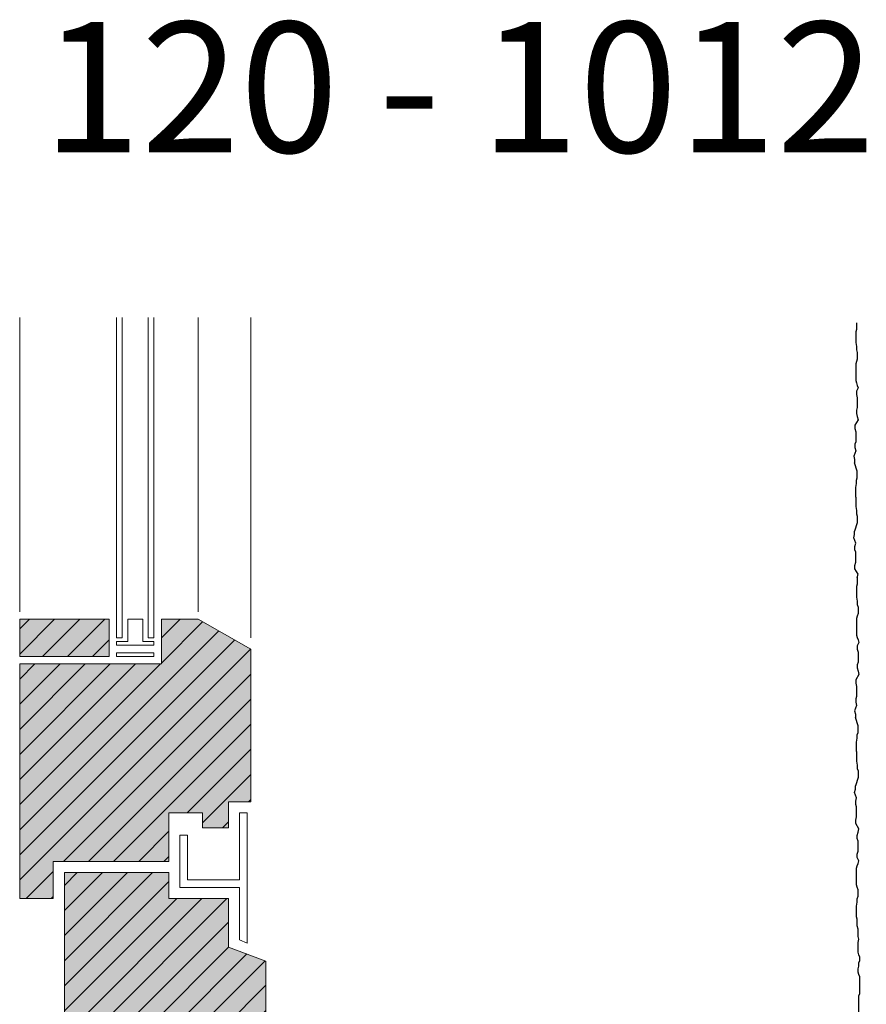
# Model space of a CAD drawing. Extents: x 583 to 10073, y -11579 to -5218.
# Drawn here: x 9720 to 9947, y -5483 to -5218 of the extents above; entities that cross this region are included whole.
import ezdxf

# ---------------------------------------------------------------- set-up
doc = ezdxf.new("R2010")
doc.units = 0
doc.header["$LTSCALE"] = 0.1
doc.linetypes.add('AUSGEZOGEN', pattern=[0])
doc.layers.add('Alsecco', color=7, linetype='AUSGEZOGEN', lineweight=18)
doc.layers.add('bauseits', color=7, linetype='AUSGEZOGEN', lineweight=13)
for name, color, linetype in [('Putz', 6, 'CONTINUOUS'), ('SCHRAFFUR', 7, 'CONTINUOUS'), ('SICHTBARE', 7, 'CONTINUOUS')]:
    doc.layers.add(name, color=color, linetype=linetype)
doc.styles.add('ARIAL7', font='arial.ttf', dxfattribs={"height": 7})
pattern_1 = [(45, (-2336.4035, -9605.352), (-3.367596, 3.367596), [])]

msp = doc.modelspace()

# ---------------------------------------------------------------- hatches: boundary and pattern name
at = {"layer": 'bauseits', "lineweight": -3}
h = msp.add_hatch(dxfattribs=at)
h.set_pattern_fill('ANSI31', color=256, scale=1.5, style=0)
h.set_pattern_definition(pattern_1)
h.paths.add_polyline_path([(9720.2, -5379.15), (9720.2, -5389.15), (9744.2, -5389.15), (9744.2, -5379.15)])
h = msp.add_hatch(dxfattribs=at)
h.set_pattern_fill('ANSI31', color=256, scale=1.5, style=0)
h.set_pattern_definition(pattern_1)
h.paths.add_polyline_path([(9782.2, -5387.15), (9768.04, -5379.15), (9758.2, -5379.15), (9758.2, -5391.15), (9720.2, -5391.15), (9720.2, -5454.15), (9729.2, -5454.15), (9729.2, -5444.15), (9760.2, -5444.15), (9760.2, -5431.15), (9769.2, -5431.15), (9769.2, -5435.15), (9776.2, -5435.15), (9776.2, -5428.15), (9782.2, -5428.15)])
h = msp.add_hatch(dxfattribs=at)
h.set_pattern_fill('ANSI31', color=256, scale=1.5, style=0)
h.set_pattern_definition(pattern_1)
h.paths.add_polyline_path([(9786.2, -5488.15), (9786.2, -5470.9), (9776.2, -5467.15), (9776.2, -5454.15), (9760.2, -5454.15), (9760.2, -5447.15), (9732.2, -5447.15), (9732.2, -5545.02), (9742.2, -5545.02), (9742.2, -5555.02), (9786.2, -5555.02)])
at = {"layer": 'SCHRAFFUR', "linetype": 'Continuous'}
h = msp.add_hatch(color=31, dxfattribs=at)
h.dxf.hatch_style = 1
h.paths.add_polyline_path([(9732.2, -5447.15), (9760.2, -5447.15), (9760.2, -5454.15), (9776.2, -5454.15), (9776.2, -5467.15), (9786.2, -5470.9), (9786.2, -5555.02), (9742.2, -5555.02), (9742.2, -5545.02), (9732.2, -5545.02)])
h.paths.add_polyline_path([(9720.2, -5391.15), (9758.2, -5391.15), (9758.2, -5379.15), (9768.04, -5379.15), (9782.2, -5387.15), (9782.2, -5428.15), (9776.2, -5428.15), (9776.2, -5435.15), (9769.2, -5435.15), (9769.2, -5431.15), (9760.2, -5431.15), (9760.2, -5444.15), (9729.2, -5444.15), (9729.2, -5454.15), (9720.2, -5454.15)])
h.paths.add_polyline_path([(9720.2, -5379.15), (9720.2, -5389.15), (9744.2, -5389.15), (9744.2, -5379.15)], flags=17)

# ---------------------------------------------------------------- linework, layer by layer
at = {"layer": 'Alsecco', "color": 7, "linetype": 'AUSGEZOGEN', "lineweight": 13}
msp.add_line((9786.2, -5470.9), (9786.2, -5501.15), dxfattribs=at)
at = {"layer": 'bauseits', "color": 7, "linetype": 'AUSGEZOGEN', "lineweight": 13}
for p, q in [((9720.2, -5377.15), (9720.2, -5298.2)), ((9746.2, -5384.15), (9746.2, -5298.2)), ((9747.7, -5298.2), (9747.7, -5384.15)), ((9754.7, -5384.15), (9754.7, -5298.2)), ((9756.2, -5298.2), (9756.2, -5384.15)), ((9768.05, -5377.15), (9768.05, -5298.2)), ((9782.2, -5384.15), (9782.2, -5298.2)), ((9744.2, -5379.15), (9720.2, -5379.15)), ((9720.2, -5379.15), (9720.2, -5389.15)), ((9744.2, -5389.15), (9744.2, -5379.15)), ((9753.2, -5379.15), (9749.2, -5379.15)), ((9749.2, -5379.15), (9749.2, -5385.15)), ((9753.2, -5385.15), (9753.2, -5379.15)), ((9758.2, -5379.15), (9768.04, -5379.15)), ((9758.2, -5391.15), (9758.2, -5379.15)), ((9768.04, -5379.15), (9782.2, -5387.15)), ((9747.7, -5384.15), (9746.2, -5384.15)), ((9749.2, -5385.15), (9746.2, -5385.15)), ((9746.2, -5385.15), (9746.2, -5386.15)), ((9756.2, -5385.15), (9753.2, -5385.15)), ((9756.2, -5384.15), (9754.7, -5384.15)), ((9756.2, -5386.15), (9756.2, -5385.15)), ((9746.2, -5386.15), (9756.2, -5386.15)), ((9746.2, -5388.15), (9756.2, -5388.15)), ((9746.2, -5389.15), (9746.2, -5388.15)), ((9756.2, -5388.15), (9756.2, -5389.15)), ((9782.2, -5387.15), (9782.2, -5428.15)), ((9720.2, -5389.15), (9744.2, -5389.15)), ((9720.2, -5391.15), (9758.2, -5391.15)), ((9720.2, -5391.15), (9720.2, -5454.15)), ((9756.2, -5389.15), (9746.2, -5389.15)), ((9782.2, -5428.15), (9776.2, -5428.15)), ((9776.2, -5428.15), (9776.2, -5435.15)), ((9760.2, -5431.15), (9760.2, -5444.15)), ((9769.2, -5431.15), (9760.2, -5431.15)), ((9769.2, -5435.15), (9769.2, -5431.15)), ((9781.2, -5431.15), (9779.2, -5431.15)), ((9779.2, -5431.15), (9779.2, -5449.15)), ((9781.2, -5466.15), (9781.2, -5431.15)), ((9776.2, -5435.15), (9769.2, -5435.15)), ((9765.2, -5437.15), (9763.2, -5437.15)), ((9763.2, -5437.15), (9763.2, -5451.15)), ((9765.2, -5449.15), (9765.2, -5437.15)), ((9760.2, -5444.15), (9729.2, -5444.15)), ((9729.2, -5444.15), (9729.2, -5454.15)), ((9732.2, -5545.02), (9732.2, -5447.15)), ((9732.2, -5447.15), (9760.2, -5447.15)), ((9760.2, -5447.15), (9760.2, -5454.15)), ((9779.2, -5449.15), (9765.2, -5449.15)), ((9763.2, -5451.15), (9779.2, -5451.15)), ((9779.2, -5451.15), (9779.2, -5465.22)), ((9729.2, -5454.15), (9720.2, -5454.15)), ((9760.2, -5454.15), (9776.2, -5454.15)), ((9776.2, -5454.15), (9776.2, -5467.15)), ((9779.2, -5465.22), (9781.2, -5466.15)), ((9776.2, -5467.15), (9786.2, -5470.9))]:
    msp.add_line(p, q, dxfattribs=at)
at = {"layer": 'Putz', "color": 6, "linetype": 'AUSGEZOGEN', "lineweight": -3}
for p, q in [((9944.7, -5301.35), (9944.48, -5302.02)), ((9944.7, -5299.58), (9944.7, -5300.47)), ((9944.7, -5300.47), (9944.7, -5301.35)), ((9944.48, -5302.02), (9944.48, -5302.9)), ((9944.48, -5302.9), (9944.48, -5304)), ((9944.48, -5304), (9944.48, -5304.89)), ((9944.48, -5304.89), (9944.7, -5305.99)), ((9944.7, -5305.99), (9944.7, -5306.88)), ((9944.7, -5306.88), (9944.92, -5307.54)), ((9944.92, -5309.31), (9944.7, -5309.97)), ((9944.92, -5307.54), (9944.92, -5308.42)), ((9944.92, -5308.42), (9944.92, -5309.31)), ((9944.7, -5309.97), (9944.48, -5310.63)), ((9944.48, -5310.63), (9944.48, -5311.52)), ((9944.48, -5311.52), (9944.48, -5312.4)), ((9944.48, -5312.4), (9944.48, -5313.28)), ((9944.48, -5313.28), (9944.48, -5314.17)), ((9944.48, -5314.17), (9944.48, -5315.05)), ((9944.48, -5315.05), (9944.7, -5315.71)), ((9944.7, -5315.71), (9944.92, -5316.38)), ((9945.14, -5317.04), (9944.7, -5317.92)), ((9944.92, -5316.38), (9945.14, -5317.04)), ((9944.7, -5317.92), (9944.7, -5318.81)), ((9944.7, -5318.81), (9944.92, -5319.69)), ((9944.92, -5319.69), (9944.92, -5320.57)), ((9944.92, -5322.34), (9944.7, -5323.01)), ((9944.92, -5320.57), (9944.92, -5321.46)), ((9944.92, -5321.46), (9944.92, -5322.34)), ((9944.7, -5323.01), (9944.7, -5323.89)), ((9944.7, -5323.89), (9944.92, -5324.77)), ((9944.92, -5324.77), (9945.14, -5325.66)), ((9945.14, -5325.66), (9944.29, -5327.1)), ((9944.29, -5327.1), (9944.29, -5327.99)), ((9944.29, -5327.99), (9944.51, -5328.87)), ((9944.51, -5328.87), (9944.51, -5329.75)), ((9944.51, -5329.75), (9944.51, -5330.64)), ((9944.51, -5330.64), (9944.51, -5331.52)), ((9944.51, -5331.52), (9944.29, -5332.18)), ((9944.29, -5332.18), (9944.29, -5333.07)), ((9944.29, -5333.07), (9944.51, -5333.95)), ((9944.51, -5333.95), (9943.95, -5335.41)), ((9943.95, -5335.41), (9944.17, -5336.29)), ((9944.17, -5336.29), (9944.17, -5337.18)), ((9944.92, -5339.42), (9944.17, -5337.18)), ((9944.7, -5341.85), (9944.92, -5341.19)), ((9944.92, -5340.31), (9944.92, -5339.42)), ((9944.92, -5341.19), (9944.92, -5340.31)), ((9944.48, -5343.84), (9944.7, -5342.74)), ((9944.48, -5344.73), (9944.48, -5343.84)), ((9944.7, -5342.74), (9944.7, -5341.85)), ((9944.48, -5345.83), (9944.48, -5344.73)), ((9944.48, -5346.35), (9944.48, -5345.83)), ((9944.48, -5346.35), (9944.48, -5346.88)), ((9944.48, -5346.88), (9944.48, -5347.98)), ((9944.48, -5347.98), (9944.48, -5348.86)), ((9944.48, -5348.86), (9944.7, -5349.97)), ((9944.7, -5349.97), (9944.7, -5350.85)), ((9944.7, -5350.85), (9944.92, -5351.52)), ((9944.92, -5351.52), (9944.92, -5352.4)), ((9944.92, -5353.28), (9944.17, -5355.53)), ((9944.92, -5352.4), (9944.92, -5353.28)), ((9943.95, -5357.3), (9944.17, -5356.41)), ((9944.17, -5356.41), (9944.17, -5355.53)), ((9944.51, -5358.76), (9943.95, -5357.3)), ((9944.29, -5359.64), (9944.51, -5358.76)), ((9944.29, -5360.52), (9944.29, -5359.64)), ((9944.51, -5361.19), (9944.29, -5360.52)), ((9944.51, -5362.07), (9944.51, -5361.19)), ((9944.51, -5362.95), (9944.51, -5362.07)), ((9944.29, -5364.72), (9944.51, -5363.84)), ((9944.29, -5365.61), (9944.29, -5364.72)), ((9944.51, -5363.84), (9944.51, -5362.95)), ((9945.14, -5367.05), (9944.29, -5365.61)), ((9944.92, -5367.93), (9945.14, -5367.05)), ((9944.92, -5369.7), (9944.7, -5370.36)), ((9944.92, -5367.93), (9944.92, -5368.82)), ((9944.92, -5368.82), (9944.92, -5369.7)), ((9944.7, -5370.36), (9944.7, -5371.25)), ((9944.7, -5371.25), (9944.7, -5372.35)), ((9944.7, -5372.35), (9944.7, -5373.24)), ((9944.7, -5373.24), (9944.92, -5374.34)), ((9944.92, -5374.34), (9944.92, -5375.23)), ((9944.92, -5375.23), (9945.14, -5375.89)), ((9945.14, -5377.66), (9944.92, -5378.32)), ((9945.14, -5375.89), (9945.14, -5376.77)), ((9945.14, -5376.77), (9945.14, -5377.66)), ((9944.92, -5378.32), (9944.7, -5378.98)), ((9944.7, -5378.98), (9944.7, -5379.87)), ((9944.7, -5379.87), (9944.7, -5380.75)), ((9944.7, -5380.75), (9944.7, -5381.63)), ((9944.7, -5381.63), (9944.7, -5382.52)), ((9944.7, -5382.52), (9944.7, -5383.4)), ((9944.7, -5383.4), (9944.92, -5384.06)), ((9944.92, -5384.06), (9945.14, -5384.73)), ((9945.36, -5385.39), (9944.92, -5386.27)), ((9945.14, -5384.73), (9945.36, -5385.39)), ((9944.92, -5386.27), (9944.92, -5387.16)), ((9944.92, -5387.16), (9945.14, -5388.04)), ((9945.14, -5388.04), (9945.14, -5388.92)), ((9945.14, -5390.69), (9944.92, -5391.36)), ((9944.92, -5391.36), (9944.92, -5392.24)), ((9945.14, -5388.92), (9945.14, -5389.81)), ((9945.14, -5389.81), (9945.14, -5390.69)), ((9945.36, -5394.01), (9944.51, -5395.45)), ((9944.92, -5392.24), (9945.14, -5393.12)), ((9945.14, -5393.12), (9945.36, -5394.01)), ((9944.51, -5395.45), (9944.51, -5396.34)), ((9944.51, -5396.34), (9944.73, -5397.22)), ((9944.73, -5397.22), (9944.73, -5398.1)), ((9944.73, -5398.1), (9944.73, -5398.99)), ((9944.73, -5398.99), (9944.73, -5399.87)), ((9944.73, -5399.87), (9944.51, -5400.53)), ((9944.51, -5400.53), (9944.51, -5401.42)), ((9944.51, -5401.42), (9944.73, -5402.3)), ((9944.73, -5402.3), (9944.17, -5403.76)), ((9944.17, -5403.76), (9944.39, -5404.64)), ((9944.39, -5404.64), (9944.39, -5405.53)), ((9945.14, -5407.77), (9944.39, -5405.53)), ((9944.92, -5410.2), (9945.14, -5409.54)), ((9945.14, -5408.66), (9945.14, -5407.77)), ((9945.14, -5409.54), (9945.14, -5408.66)), ((9944.7, -5412.19), (9944.92, -5411.09)), ((9944.7, -5413.08), (9944.7, -5412.19)), ((9944.92, -5411.09), (9944.92, -5410.2)), ((9944.7, -5414.18), (9944.7, -5413.08)), ((9944.7, -5414.7), (9944.7, -5414.18)), ((9944.7, -5414.7), (9944.7, -5415.23)), ((9944.7, -5415.23), (9944.7, -5416.33)), ((9944.7, -5416.33), (9944.7, -5417.21)), ((9944.7, -5417.21), (9944.92, -5418.32)), ((9944.92, -5418.32), (9944.92, -5419.2)), ((9944.92, -5419.2), (9945.14, -5419.87)), ((9945.14, -5419.87), (9945.14, -5420.75)), ((9945.14, -5421.63), (9944.39, -5423.88)), ((9945.14, -5420.75), (9945.14, -5421.63)), ((9944.17, -5425.65), (9944.39, -5424.76)), ((9944.73, -5427.11), (9944.17, -5425.65)), ((9944.39, -5424.76), (9944.39, -5423.88)), ((9944.51, -5427.99), (9944.73, -5427.11)), ((9944.51, -5428.87), (9944.51, -5427.99)), ((9944.73, -5429.54), (9944.51, -5428.87)), ((9944.73, -5430.42), (9944.73, -5429.54)), ((9944.73, -5431.3), (9944.73, -5430.42)), ((9944.51, -5433.07), (9944.73, -5432.19)), ((9944.51, -5433.96), (9944.51, -5433.07)), ((9944.73, -5432.19), (9944.73, -5431.3)), ((9945.36, -5435.4), (9944.51, -5433.96)), ((9944.92, -5437.17), (9945.14, -5436.28)), ((9945.14, -5436.28), (9945.36, -5435.4)), ((9944.92, -5438.05), (9944.92, -5437.17)), ((9945.14, -5438.71), (9944.92, -5438.05)), ((9945.14, -5439.6), (9945.14, -5438.71)), ((9944.92, -5442.25), (9945.14, -5441.37)), ((9945.14, -5440.48), (9945.14, -5439.6)), ((9945.14, -5441.37), (9945.14, -5440.48)), ((9944.92, -5443.13), (9944.92, -5442.25)), ((9945.36, -5444.02), (9944.92, -5443.13)), ((9945.14, -5444.68), (9945.36, -5444.02)), ((9944.7, -5446.01), (9944.92, -5445.34)), ((9944.7, -5446.89), (9944.7, -5446.01)), ((9944.7, -5447.77), (9944.7, -5446.89)), ((9944.92, -5445.34), (9945.14, -5444.68)), ((9944.7, -5448.66), (9944.7, -5447.77)), ((9944.7, -5449.54), (9944.7, -5448.66)), ((9944.7, -5450.42), (9944.7, -5449.54)), ((9944.92, -5451.09), (9944.7, -5450.42)), ((9945.14, -5451.75), (9944.92, -5451.09)), ((9945.14, -5452.63), (9945.14, -5451.75)), ((9944.92, -5454.18), (9945.14, -5453.52)), ((9944.92, -5455.06), (9944.92, -5454.18)), ((9945.14, -5453.52), (9945.14, -5452.63)), ((9944.7, -5456.17), (9944.92, -5455.06)), ((9944.7, -5457.05), (9944.7, -5456.17)), ((9944.7, -5458.16), (9944.7, -5457.05)), ((9944.7, -5459.04), (9944.7, -5458.16)), ((9944.92, -5459.7), (9944.7, -5459.04)), ((9944.92, -5460.59), (9944.92, -5459.7)), ((9944.92, -5461.47), (9944.92, -5460.59)), ((9945.14, -5462.36), (9944.92, -5461.47)), ((9945.14, -5463.24), (9945.14, -5462.36)), ((9945.14, -5464.34), (9945.14, -5463.24)), ((9945.36, -5465.01), (9945.14, -5464.34)), ((9945.14, -5465.89), (9945.36, -5465.01)), ((9945.14, -5466.78), (9945.14, -5465.89)), ((9945.14, -5467.66), (9945.14, -5466.78)), ((9945.14, -5468.54), (9945.14, -5467.66)), ((9945.36, -5469.21), (9945.14, -5468.54)), ((9945.58, -5469.87), (9945.36, -5469.21)), ((9945.58, -5470.75), (9945.58, -5469.87)), ((9945.14, -5472.96), (9945.36, -5472.3)), ((9945.14, -5473.85), (9945.14, -5472.96)), ((9945.36, -5471.42), (9945.58, -5470.75)), ((9945.36, -5472.3), (9945.36, -5471.42)), ((9945.36, -5474.51), (9945.14, -5473.85)), ((9945.58, -5475.17), (9945.36, -5474.51)), ((9945.58, -5476.06), (9945.58, -5475.17)), ((9945.58, -5476.94), (9945.58, -5476.06)), ((9945.58, -5477.82), (9945.58, -5476.94)), ((9945.58, -5478.71), (9945.58, -5477.82)), ((9945.36, -5480.25), (9945.58, -5479.59)), ((9945.36, -5481.14), (9945.36, -5480.25)), ((9945.36, -5486.62), (9945.36, -5481.14)), ((9945.58, -5479.59), (9945.58, -5478.71))]:
    msp.add_line(p, q, dxfattribs=at)

# ---------------------------------------------------------------- texts
at = {"layer": 'SICHTBARE', "color": 7, "linetype": 'Continuous', "insert": (9726.25, -5218.85), "char_height": 35, "attachment_point": 1, "style": 'ARIAL7'}
msp.add_mtext_dynamic_manual_height_columns('120 - 1012', width=354.5057, gutter_width=35, heights=[0], dxfattribs=at)

doc.saveas('drawing.dxf')
